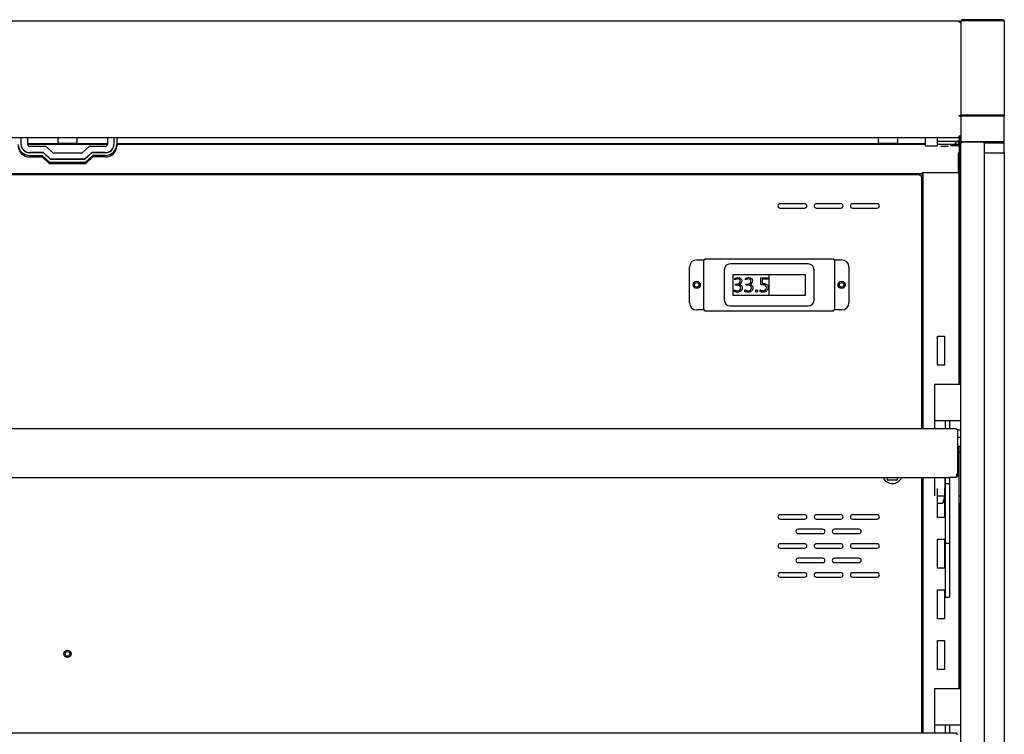
# Model space of a CAD drawing. Units: millimetres. Extents: x 0 to 3576, y 0 to 3127.
# Drawn here: x 1805 to 2485, y 1412 to 1904 of the extents above; entities that cross this region are included whole.
import ezdxf

# ---------------------------------------------------------------- set-up
doc = ezdxf.new("R2010")
doc.units = ezdxf.units.MM
for name, color, linetype in [('5NR16-코드붓싱', 7, 'Continuous'), ('Default', 7, 'Continuous'), ('LED-램프-1200', 7, 'Continuous'), ('LED-램프홀더', 7, 'Continuous'), ('LED-소켓1', 7, 'Continuous'), ('TOM-50-선반A', 7, 'Continuous'), ('TOM-50-선반D', 7, 'Continuous'), ('TOM-50M-TC판', 7, 'Continuous'), ('TOM-50M-뒷벽', 7, 'Continuous'), ('TOM-50M-발포뒷벽내부', 7, 'Continuous'), ('TOM-50M-발포뒷벽외부', 7, 'Continuous'), ('TOM-50M-상부커버', 7, 'Continuous'), ('TOM-50M-천정', 7, 'Continuous'), ('TOM-50M-토출구2', 7, 'Continuous'), ('TOM-50M-풍향조절판', 7, 'Continuous'), ('TOM-M-후레임기둥우-ST', 7, 'Continuous'), ('TOM-M-후레임상부우-ST', 7, 'Continuous'), ('TOM-MS-측판-기둥외부좌-', 7, 'Continuous'), ('TOM-MS-측판-상부내부좌_', 7, 'Continuous'), ('TOM-MS-측판-상부외부좌-', 7, 'Continuous'), ('TOM-MS-측판유리', 7, 'Continuous'), ('TOM-MS-측판유리몰딩', 7, 'Continuous'), ('TOM-선반받침A', 7, 'Continuous'), ('나이트_손잡이', 7, 'Continuous'), ('디지탈온도계브라켓', 7, 'Continuous'), ('선반고정클립-오픈', 7, 'Continuous'), ('쏠라온도계', 7, 'Continuous')]:
    doc.layers.add(name, color=color, linetype=linetype)

# ---------------------------------------------------------------- blocks, each defined once
blk = doc.blocks.new('SE')
at = {"layer": '5NR16-코드붓싱', "color": 7, "linetype": 'Continuous'}
for p, q in [((-563.08, 1928.29), (-563.08, 1926.5)), ((-563.08, 1926.5), (-556.08, 1926.5)), ((-556.08, 1926.5), (-556.08, 1928.29))]:
    blk.add_line(p, q, dxfattribs=at)
blk.add_arc((-559.58, 1931), 7, 202.71524, 337.28476, dxfattribs=at)
at = {"layer": 'LED-램프-1200', "color": 7, "linetype": 'Continuous'}
for p, q in [((-1156.08, 2158.62), (-1101.08, 2158.62)), ((-1094.58, 2158.62), (-536.98, 2158.62))]:
    blk.add_line(p, q, dxfattribs=at)
at = {"layer": 'LED-램프홀더', "color": 7, "linetype": 'Continuous'}
for p, q in [((-1135.08, 2159.12), (-1135.08, 2162.51)), ((-1122.08, 2162.51), (-1122.08, 2159.12)), ((-569.08, 2159.12), (-569.08, 2162.51)), ((-556.08, 2162.51), (-556.08, 2159.12)), ((-1135.08, 2159.12), (-1135.08, 2158.78)), ((-1134.98, 2158.68), (-1122.18, 2158.68)), ((-1122.08, 2158.78), (-1122.08, 2159.12)), ((-569.08, 2159.12), (-569.08, 2158.78)), ((-568.98, 2158.68), (-556.18, 2158.68)), ((-556.08, 2158.78), (-556.08, 2159.12))]:
    blk.add_line(p, q, dxfattribs=at)
for centre, start, end in [((-1134.98, 2158.78), 180, 270), ((-1122.18, 2158.78), 270, 0), ((-568.98, 2158.78), 180, 270), ((-556.18, 2158.78), 270, 0)]:
    blk.add_arc(centre, 0.1, start, end, dxfattribs=at)
at = {"layer": 'LED-소켓1', "color": 7, "linetype": 'Continuous'}
for p, q in [((-536.98, 2162.51), (-536.98, 2157.17)), ((-528.58, 2157.17), (-528.58, 2162.51)), ((-536.78, 2156.97), (-528.78, 2156.97))]:
    blk.add_line(p, q, dxfattribs=at)
for centre, start, end in [((-536.78, 2157.17), 180, 270), ((-528.78, 2157.17), 270, 0)]:
    blk.add_arc(centre, 0.2, start, end, dxfattribs=at)
at = {"layer": 'TOM-50-선반A', "color": 7, "linetype": 'Continuous'}
for p, q in [((-515.29, 1961.82), (-1741.87, 1961.82)), ((-515.29, 1961.82), (-515.29, 1961.23)), ((-514.58, 1961.04), (-514.58, 1930.41)), ((-515.29, 1930.53), (-515.29, 1929.71)), ((-515.29, 1929.71), (-515.29, 1928.3)), ((-515.28, 1930.41), (-515.28, 1928.79)), ((-514.58, 1930.41), (-514.58, 1928.79)), ((-1736.58, 1928.29), (-520.58, 1928.29)), ((-515.29, 1928.3), (-520.58, 1928.3)), ((-520.58, 1928.29), (-520.58, 1928.3)), ((-514.58, 1928.79), (-515.28, 1928.79))]:
    blk.add_line(p, q, dxfattribs=at)
for centre, major_axis, start_param, end_param in [((-515.29, 1961.11), (-0.71, 0), 3.926991, 4.712389), ((-515.29, 1930.41), (0.71, 0), 0, 1.570796), ((-515.29, 1930.41), (0.01, 0), 0, 1.570796)]:
    blk.add_ellipse(centre, major_axis=major_axis, ratio=0.173648, start_param=start_param, end_param=end_param, dxfattribs=at)
blk.add_open_spline([(-514.79, 1961.2), (-514.66, 1961.15), (-514.58, 1961.1), (-514.58, 1961.04)], degree=3, dxfattribs=at)
at = {"layer": 'TOM-50-선반D', "color": 7, "linetype": 'Continuous'}
for q in [(-1741.87, 1751.82), (-515.29, 1751.23)]:
    blk.add_line((-515.29, 1751.82), q, dxfattribs=at)
blk.add_ellipse((-515.29, 1751.11), major_axis=(-0.71, 0), ratio=0.173648, start_param=3.926991, end_param=4.712389, dxfattribs=at)
blk.add_open_spline([(-514.79, 1751.2), (-514.66, 1751.15), (-514.58, 1751.1), (-514.58, 1751.04)], degree=3, dxfattribs=at)
at = {"layer": 'TOM-50M-TC판', "color": 7, "linetype": 'Continuous'}
for p, q in [((-514.29, 2159.88), (-528.58, 2159.88)), ((-514.29, 2160.59), (-514.29, 2159.88)), ((-513.79, 2160.59), (-514.29, 2160.59)), ((-514.28, 2160.59), (-514.28, 2160.58)), ((-514.28, 2160.58), (-513.79, 2160.09)), ((-513.58, 2162.51), (-513.58, 2160.73)), ((-513.58, 2160.73), (-513.58, 2160.59))]:
    blk.add_line(p, q, dxfattribs=at)
for centre, radius, start, end in [((-514.29, 2160.59), 0.01, 270, 315), ((-514.29, 2160.59), 0.71, 270, 315), ((-514.3, 2160.59), 0.717, 315.23597, 359.76403)]:
    blk.add_arc(centre, radius, start, end, dxfattribs=at)
blk.add_open_spline([(-513.58, 2160.73), (-513.58, 2160.68), (-513.66, 2160.63), (-513.79, 2160.59)], degree=3, dxfattribs=at)
at = {"layer": 'TOM-50M-뒷벽', "color": 7, "linetype": 'Continuous'}
for p, q in [((-540.39, 2137), (-1716.77, 2137)), ((-540.39, 2136.19), (-540.39, 2137)), ((-540.39, 2136.19), (-539.58, 2136.19)), ((-539.58, 2136.19), (-539.58, 1961.82)), ((-620.08, 2117), (-637.08, 2117)), ((-637.08, 2114), (-620.08, 2114)), ((-595.08, 2117), (-612.08, 2117)), ((-612.08, 2114), (-595.08, 2114)), ((-570.08, 2117), (-587.08, 2117)), ((-587.08, 2114), (-570.08, 2114)), ((-539.58, 1928.29), (-539.58, 1751.82)), ((-620.08, 1902.5), (-637.08, 1902.5)), ((-595.08, 1902.5), (-612.08, 1902.5)), ((-570.08, 1902.5), (-587.08, 1902.5)), ((-637.08, 1899.5), (-620.08, 1899.5)), ((-612.08, 1899.5), (-595.08, 1899.5)), ((-587.08, 1899.5), (-570.08, 1899.5)), ((-607.58, 1892.5), (-624.58, 1892.5)), ((-624.58, 1889.5), (-607.58, 1889.5)), ((-582.58, 1892.5), (-599.58, 1892.5)), ((-599.58, 1889.5), (-582.58, 1889.5)), ((-620.08, 1882.5), (-637.08, 1882.5)), ((-595.08, 1882.5), (-612.08, 1882.5)), ((-570.08, 1882.5), (-587.08, 1882.5)), ((-637.08, 1879.5), (-620.08, 1879.5)), ((-612.08, 1879.5), (-595.08, 1879.5)), ((-587.08, 1879.5), (-570.08, 1879.5)), ((-607.58, 1872.5), (-624.58, 1872.5)), ((-624.58, 1869.5), (-607.58, 1869.5)), ((-582.58, 1872.5), (-599.58, 1872.5)), ((-599.58, 1869.5), (-582.58, 1869.5)), ((-620.08, 1862.5), (-637.08, 1862.5)), ((-595.08, 1862.5), (-612.08, 1862.5)), ((-570.08, 1862.5), (-587.08, 1862.5)), ((-637.08, 1859.5), (-620.08, 1859.5)), ((-612.08, 1859.5), (-595.08, 1859.5)), ((-587.08, 1859.5), (-570.08, 1859.5))]:
    blk.add_line(p, q, dxfattribs=at)
for centre, radius in [((-694.58, 2061), 1.6), ((-594.58, 2061), 1.6), ((-1128.58, 1806.53), 2.5)]:
    blk.add_circle(centre, radius, dxfattribs=at)
for centre, start, end in [((-637.08, 2115.5), 90, 270), ((-620.08, 2115.5), 270, 90), ((-612.08, 2115.5), 90, 270), ((-595.08, 2115.5), 270, 90), ((-587.08, 2115.5), 90, 270), ((-570.08, 2115.5), 270, 90), ((-637.08, 1901), 90, 270), ((-620.08, 1901), 270, 90), ((-612.08, 1901), 90, 270), ((-595.08, 1901), 270, 90), ((-587.08, 1901), 90, 270), ((-570.08, 1901), 270, 90), ((-624.58, 1891), 90, 270), ((-607.58, 1891), 270, 90), ((-599.58, 1891), 90, 270), ((-582.58, 1891), 270, 90), ((-637.08, 1881), 90, 270), ((-620.08, 1881), 270, 90), ((-612.08, 1881), 90, 270), ((-595.08, 1881), 270, 90), ((-587.08, 1881), 90, 270), ((-570.08, 1881), 270, 90), ((-624.58, 1871), 90, 270), ((-607.58, 1871), 270, 90), ((-599.58, 1871), 90, 270), ((-582.58, 1871), 270, 90), ((-637.08, 1861), 90, 270), ((-620.08, 1861), 270, 90), ((-612.08, 1861), 90, 270), ((-595.08, 1861), 270, 90), ((-587.08, 1861), 90, 270), ((-570.08, 1861), 270, 90)]:
    blk.add_arc(centre, 1.5, start, end, dxfattribs=at)
at = {"layer": 'TOM-50M-발포뒷벽내부', "color": 7, "linetype": 'Continuous'}
for start, end in [(108.58735, 159.63587), (200.36413, 251.41265)]:
    blk.add_arc((-538.08, 1835.41), 1.6, start, end, dxfattribs=at)
at = {"layer": 'TOM-50M-발포뒷벽외부', "color": 7, "linetype": 'Continuous'}
for p, q in [((-512.88, 2163.8), (-512.88, 1992.59)), ((-512.88, 1910.59), (-512.88, 1782.59))]:
    blk.add_line(p, q, dxfattribs=at)
at = {"layer": 'TOM-50M-상부커버', "color": 7, "linetype": 'Continuous'}
for p, q in [((-513.59, 2242.9), (-1743.57, 2242.9)), ((-513.59, 2242.18), (-513.59, 2242.9)), ((-513.57, 2242.18), (-513.54, 2242.9)), ((-512.45, 2241.69), (-512.38, 2241.69)), ((-513.59, 2177.4), (-513.59, 2177.89)), ((-513.59, 2177.4), (-513.54, 2177.89)), ((-513.59, 2177.4), (-513.58, 2177.59)), ((-513.59, 2177.4), (-513.54, 2177.4)), ((-513.58, 2177.59), (-513.45, 2177.59)), ((-513.45, 2177.59), (-512.38, 2177.59)), ((-513.59, 2162.51), (-1743.57, 2162.51)), ((-513.59, 2162.51), (-513.59, 2163.72)), ((-513.54, 2163.72), (-513.59, 2163.72)), ((-513.58, 2163.72), (-513.59, 2163.71)), ((-513.59, 2163.71), (-513.54, 2162.51))]:
    blk.add_line(p, q, dxfattribs=at)
for centre, start, end in [((-513.59, 2241.69), 87.8573, 90), ((-513.59, 2241.69), 0, 87.85738), ((-513.59, 2163.72), 270, 272.14269), ((-513.59, 2163.72), 272.14252, 0)]:
    blk.add_arc(centre, 1.21, start, end, dxfattribs=at)
for points in [[(-513.59, 2242.18), (-513.57, 2242.18), (-513.54, 2242.18)], [(-513.54, 2177.89), (-513.57, 2177.89), (-513.59, 2177.89)]]:
    blk.add_open_spline(points, degree=2, dxfattribs=at)
for points in [[(-512.38, 2241.5), (-512.38, 2241.58), (-512.41, 2241.65), (-512.53, 2241.8), (-512.61, 2241.87), (-512.83, 2241.99), (-512.95, 2242.05), (-513.24, 2242.13), (-513.39, 2242.16), (-513.54, 2242.18)], [(-513.54, 2177.89), (-513.39, 2177.9), (-513.24, 2177.9), (-512.95, 2177.88), (-512.83, 2177.86), (-512.61, 2177.8), (-512.53, 2177.77), (-512.41, 2177.68), (-512.38, 2177.63), (-512.38, 2177.59)], [(-512.38, 2177.19), (-512.38, 2177.2), (-512.41, 2177.22), (-512.53, 2177.26), (-512.61, 2177.27), (-512.83, 2177.31), (-512.95, 2177.33), (-513.24, 2177.36), (-513.39, 2177.38), (-513.54, 2177.4)], [(-513.54, 2163.72), (-513.39, 2163.74), (-513.24, 2163.75), (-512.95, 2163.79), (-512.83, 2163.81), (-512.61, 2163.84), (-512.53, 2163.86), (-512.41, 2163.89), (-512.38, 2163.91), (-512.38, 2163.93)]]:
    blk.add_open_spline(points, degree=3, knots=[0, 0, 0, 0, 0.25, 0.25, 0.5, 0.5, 0.75, 0.75, 1, 1, 1, 1], dxfattribs=at)
at = {"layer": 'TOM-50M-천정', "color": 7, "linetype": 'Continuous'}
for p, q in [((-514.28, 2159.88), (-514.28, 2157.52)), ((-513.58, 2160.59), (-513.58, 2157.52)), ((-519.39, 2157.64), (-519.39, 2158.04)), ((-519.39, 2157.64), (-519.39, 2156.81)), ((-514.29, 2157.51), (-519.39, 2157.51)), ((-514.29, 2156.81), (-519.39, 2156.81)), ((-513.58, 2157.52), (-513.58, 2152.53)), ((-514.29, 2151.81), (-514.29, 2151.82)), ((-514.29, 2151.81), (-514.29, 2138.4)), ((-539.08, 2137.69), (-1718.08, 2137.69)), ((-514.29, 2138.4), (-539.08, 2138.4)), ((-539.08, 2138.4), (-539.08, 2137.69)), ((-539.08, 2137.69), (-539.08, 2137.68)), ((-539.08, 2137.68), (-539.08, 2118.39)), ((-539.08, 2118.39), (-539.58, 2118.39))]:
    blk.add_line(p, q, dxfattribs=at)
blk.add_arc((-514.29, 2157.52), 0.01, 270, 0, dxfattribs=at)
blk.add_ellipse((-523.58, 2156.58), major_axis=(-2.5, 0), ratio=0.017452, dxfattribs=at)
for centre, major_axis, start_param, end_param in [((-514.29, 2157.52), (-0.71, 0), 1.570796, 3.141593), ((-514.29, 2152.53), (0.71, 0), 4.712389, 6.283185)]:
    blk.add_ellipse(centre, major_axis=major_axis, ratio=0.999848, start_param=start_param, end_param=end_param, dxfattribs=at)
at = {"layer": 'TOM-50M-토출구2', "color": 7, "linetype": 'Continuous'}
for p, q in [((-516.08, 2159.88), (-516.08, 2158.98)), ((-1156.08, 2158.04), (-1101.08, 2158.04)), ((-1094.58, 2158.04), (-536.98, 2158.04)), ((-528.58, 2158.04), (-516.08, 2158.04)), ((-516.08, 2158.04), (-516.08, 2158.98))]:
    blk.add_line(p, q, dxfattribs=at)
at = {"layer": 'TOM-50M-풍향조절판', "color": 7, "linetype": 'Continuous'}
blk.add_circle((-1128.58, 1806.53), 1.6, dxfattribs=at)
at = {"layer": 'TOM-M-후레임기둥우-ST', "color": 7, "linetype": 'Continuous'}
for p, q in [((-513.58, 1992.59), (-513.58, 2152.53)), ((-538.58, 2138.4), (-538.58, 1961.82)), ((-528.58, 2005.7), (-528.58, 2025.7)), ((-528.58, 2025.7), (-523.58, 2025.7)), ((-523.58, 2025.7), (-523.58, 2005.7)), ((-523.58, 2005.7), (-528.58, 2005.7)), ((-513.58, 1782.59), (-513.58, 1949.79)), ((-538.58, 1928.29), (-538.58, 1751.82)), ((-528.58, 1900.7), (-528.58, 1920.7)), ((-523.58, 1920.7), (-523.58, 1900.7)), ((-523.58, 1900.7), (-528.58, 1900.7)), ((-528.58, 1865.7), (-528.58, 1885.7)), ((-528.58, 1885.7), (-523.58, 1885.7)), ((-523.58, 1885.7), (-523.58, 1865.7)), ((-523.58, 1865.7), (-528.58, 1865.7)), ((-528.58, 1830.7), (-528.58, 1850.7)), ((-528.58, 1850.7), (-523.58, 1850.7)), ((-523.58, 1850.7), (-523.58, 1830.7)), ((-538.59, 1845.4), (-539.58, 1845.4)), ((-538.59, 1825.4), (-538.59, 1845.4)), ((-523.58, 1830.7), (-528.58, 1830.7)), ((-539.58, 1825.4), (-538.59, 1825.4)), ((-528.58, 1795.7), (-528.58, 1815.7)), ((-528.58, 1815.7), (-523.58, 1815.7)), ((-523.58, 1815.7), (-523.58, 1795.7)), ((-523.58, 1795.7), (-528.58, 1795.7))]:
    blk.add_line(p, q, dxfattribs=at)
for start, end in [(98.37864, 115.37693), (244.62307, 261.62136)]:
    blk.add_arc((-538.08, 1835.4), 3.5, start, end, dxfattribs=at)
at = {"layer": 'TOM-M-후레임상부우-ST', "color": 7, "linetype": 'Continuous'}
for p, q in [((-515.58, 2159.77), (-515.58, 2159.88)), ((-516.08, 2159.77), (-515.58, 2159.77)), ((-515.58, 2157.51), (-515.58, 2159.77))]:
    blk.add_line(p, q, dxfattribs=at)
blk.add_arc((-517.89, 2159.77), 2.31, 314.99753, 359.99939, dxfattribs=at)
blk.add_ellipse((-517.89, 2159.77), major_axis=(-2.31, 0), ratio=0.999848, start_param=1.778677, end_param=2.298819, dxfattribs=at)
at = {"layer": 'TOM-MS-측판-기둥외부좌-', "color": 7, "linetype": 'Continuous'}
for p, q in [((-501.38, 2177.65), (-501.38, 2177.65)), ((-500.38, 2177.65), (-500.38, 2177.65)), ((-482.38, 2152.87), (-482.38, 1323.01))]:
    blk.add_line(p, q, dxfattribs=at)
at = {"layer": 'TOM-MS-측판-상부내부좌_', "color": 7, "linetype": 'Continuous'}
for p, q in [((-495.38, 2159.95), (-495.38, 2159.94)), ((-494.68, 2159.95), (-494.68, 2159.94))]:
    blk.add_line(p, q, dxfattribs=at)
at = {"layer": 'TOM-MS-측판-상부외부좌-', "color": 7, "linetype": 'Continuous'}
for p, q in [((-512.38, 2242.89), (-512.38, 2242.89)), ((-512.38, 2242.89), (-512.38, 2242.89)), ((-512.38, 2242.89), (-512.38, 2177.65)), ((-483.39, 2243.9), (-511.37, 2243.9)), ((-511.37, 2243.3), (-483.39, 2243.3)), ((-483.39, 2243.9), (-483.39, 2243.3)), ((-482.38, 2242.89), (-482.38, 2177.65)), ((-512.38, 2177.65), (-512.38, 2177.65)), ((-512.38, 2177.65), (-511.38, 2177.65)), ((-512.38, 2177.65), (-512.38, 2159.95)), ((-511.38, 2177.65), (-511.38, 2177.65)), ((-483.39, 2178.06), (-511.37, 2178.06)), ((-483.39, 2177.65), (-511.37, 2177.65)), ((-511.37, 2177.65), (-483.39, 2177.65)), ((-501.39, 2177.65), (-501.39, 2177.65)), ((-492.38, 2177.65), (-492.38, 2177.65)), ((-483.39, 2178.06), (-483.39, 2177.65)), ((-483.39, 2177.65), (-482.38, 2177.65)), ((-482.38, 2159.95), (-482.38, 2177.65)), ((-512.38, 2159.95), (-511.37, 2159.95)), ((-511.37, 2159.95), (-483.39, 2159.95)), ((-496.38, 2159.95), (-496.38, 2159.77)), ((-496.37, 2158.94), (-496.37, 2159.94)), ((-496.37, 2159.94), (-483.39, 2159.94)), ((-483.39, 2159.95), (-482.38, 2159.95)), ((-483.39, 2159.94), (-483.39, 2158.94)), ((-483.38, 2159.94), (-482.68, 2159.24)), ((-482.38, 2152.87), (-482.38, 2159.95)), ((-496.37, 2158.94), (-483.39, 2158.94)), ((-483.39, 2151.86), (-496.08, 2151.86))]:
    blk.add_line(p, q, dxfattribs=at)
for centre, radius, start, end in [((-511.37, 2242.89), 1.01, 90, 180), ((-483.39, 2242.89), 1.01, 0, 90), ((-483.39, 2159.95), 0.0101, 270.2275, 314.75299), ((-483.39, 2159.95), 0.0101, 315.24898, 359.76411), ((-483.39, 2159.95), 1.01, 314.99471, 359.99928), ((-496.37, 2159.77), 0.01, 180, 270), ((-483.39, 2159.96), 1.02, 270.23512, 314.75855), ((-483.39, 2152.87), 1.02, 327.94012, 359.91249)]:
    blk.add_arc(centre, radius, start, end, dxfattribs=at)
for centre, ratio, start_param, end_param in [((-511.37, 2242.89), 0.412611, 4.712389, 6.283185), ((-511.37, 2177.65), 0.002105, 4.712389, 6.283185), ((-483.39, 2152.87), 0.999847, 1.570796, 2.580594)]:
    blk.add_ellipse(centre, major_axis=(-1.01, 0), ratio=ratio, start_param=start_param, end_param=end_param, dxfattribs=at)
for points, knots in [([(-483.39, 2243.3), (-483.26, 2243.3), (-483.13, 2243.29), (-482.88, 2243.25), (-482.77, 2243.22), (-482.58, 2243.14), (-482.51, 2243.1), (-482.41, 2243), (-482.38, 2242.94), (-482.38, 2242.89)], [0, 0, 0, 0, 0.25, 0.25, 0.5, 0.5, 0.75, 0.75, 1, 1, 1, 1]), ([(-511.37, 2178.06), (-511.5, 2178.06), (-511.63, 2178.05), (-511.88, 2178.01), (-511.99, 2177.98), (-512.27, 2177.87), (-512.38, 2177.76), (-512.38, 2177.65)], [0, 0, 0, 0, 0.25, 0.25, 0.5, 0.5, 1, 1, 1, 1]), ([(-511.37, 2177.65), (-511.37, 2177.65), (-511.37, 2177.65), (-511.37, 2177.65), (-511.37, 2177.65), (-511.37, 2177.65), (-511.38, 2177.65), (-511.38, 2177.65), (-511.38, 2177.65), (-511.38, 2177.65), (-511.38, 2177.65), (-511.38, 2177.65), (-511.38, 2177.65), (-511.38, 2177.65), (-511.38, 2177.65), (-511.38, 2177.65)], [0, 0, 0, 0, 0.209107, 0.209107, 0.209107, 0.418089, 0.418089, 0.418089, 0.629067, 0.629067, 0.629067, 0.844472, 0.844472, 0.844472, 1, 1, 1, 1]), ([(-482.38, 2177.65), (-482.38, 2177.7), (-482.41, 2177.76), (-482.51, 2177.86), (-482.58, 2177.9), (-482.77, 2177.98), (-482.88, 2178.01), (-483.13, 2178.05), (-483.26, 2178.06), (-483.39, 2178.06)], [0, 0, 0, 0, 0.25, 0.25, 0.5, 0.5, 0.75, 0.75, 1, 1, 1, 1])]:
    blk.add_open_spline(points, degree=3, knots=knots, dxfattribs=at)
blk.add_open_spline([(-483.38, 2177.65), (-483.38, 2177.65), (-483.38, 2177.65), (-483.39, 2177.65)], degree=3, dxfattribs=at)
at = {"layer": 'TOM-MS-측판유리', "color": 7, "linetype": 'Continuous'}
blk.add_line((-512.38, 2158.8), (-512.38, 2159.95), dxfattribs=at)
at = {"layer": 'TOM-MS-측판유리몰딩', "color": 7, "linetype": 'Continuous'}
for p, q in [((-511.67, 2159.5), (-511.67, 2159.95)), ((-496.79, 2159.95), (-496.79, 2159.5)), ((-512.38, 1324.02), (-512.38, 2158.79)), ((-511.67, 2158.96), (-511.67, 2159.5)), ((-496.79, 2159.5), (-511.67, 2159.5)), ((-496.79, 2159.5), (-496.79, 2158.96)), ((-496.08, 1324.02), (-496.08, 2158.79))]:
    blk.add_line(p, q, dxfattribs=at)
for points in [[(-511.67, 2158.96), (-511.86, 2158.96), (-512.04, 2158.94), (-512.3, 2158.88), (-512.38, 2158.83), (-512.38, 2158.79)], [(-496.08, 2158.79), (-496.08, 2158.83), (-496.16, 2158.88), (-496.42, 2158.94), (-496.6, 2158.96), (-496.79, 2158.96)]]:
    blk.add_open_spline(points, degree=3, knots=[0, 0, 0, 0, 0.5, 0.5, 1, 1, 1, 1], dxfattribs=at)
at = {"layer": 'TOM-선반받침A', "color": 7, "linetype": 'Continuous'}
for p, q in [((-523.08, 1928.29), (-523.08, 1923.93)), ((-523.08, 1923.93), (-523.08, 1882.77)), ((-520.28, 1923.93), (-523.08, 1923.93)), ((-520.28, 1928.3), (-520.28, 1923.93)), ((-520.28, 1923.93), (-520.28, 1882.77)), ((-523.08, 1882.77), (-523.08, 1854.87)), ((-520.28, 1882.77), (-523.08, 1882.77)), ((-520.28, 1882.77), (-520.28, 1854.87)), ((-523.08, 1854.87), (-523.08, 1849.34)), ((-520.28, 1854.87), (-520.28, 1849.34)), ((-523.08, 1849.34), (-523.08, 1845.76)), ((-520.28, 1849.34), (-520.28, 1845.76)), ((-523.08, 1845.69), (-523.08, 1845.76)), ((-523.08, 1845.69), (-520.28, 1845.69)), ((-520.28, 1845.69), (-520.28, 1845.76))]:
    blk.add_line(p, q, dxfattribs=at)
at = {"layer": '나이트_손잡이', "color": 7, "linetype": 'Continuous'}
for p, q in [((-1160.58, 2157.94), (-1160.58, 2162.51)), ((-1156.08, 2157.94), (-1156.08, 2162.51)), ((-1101.08, 2162.51), (-1101.08, 2157.94)), ((-1096.58, 2162.51), (-1096.58, 2157.94)), ((-1094.58, 2162.51), (-1094.58, 2157.77)), ((-1160.58, 2157.94), (-1160.58, 2157.77)), ((-1143.39, 2156.53), (-1154.58, 2156.53)), ((-1138.39, 2151.84), (-1143.39, 2156.53)), ((-1113.77, 2156.53), (-1118.77, 2151.84)), ((-1102.58, 2156.53), (-1113.77, 2156.53)), ((-1096.58, 2157.77), (-1096.58, 2157.94)), ((-1094.58, 2157.77), (-1094.58, 2156.75)), ((-1145.25, 2152.3), (-1154.58, 2152.3)), ((-1145.25, 2152.13), (-1154.58, 2152.13)), ((-1154.58, 2150.25), (-1146.08, 2150.25)), ((-1154.58, 2149.23), (-1146.08, 2149.23)), ((-1146.08, 2150.25), (-1146.08, 2149.23)), ((-1146.08, 2150.25), (-1141.08, 2145.56)), ((-1141.08, 2144.53), (-1146.08, 2149.23)), ((-1140.25, 2147.61), (-1145.25, 2152.3)), ((-1145.25, 2152.3), (-1145.25, 2152.13)), ((-1140.25, 2147.44), (-1145.25, 2152.13)), ((-1116.91, 2147.61), (-1140.25, 2147.61)), ((-1140.25, 2147.44), (-1140.25, 2147.61)), ((-1116.91, 2147.44), (-1140.25, 2147.44)), ((-1118.77, 2151.84), (-1138.39, 2151.84)), ((-1111.91, 2152.3), (-1116.91, 2147.61)), ((-1111.91, 2152.13), (-1116.91, 2147.44)), ((-1116.91, 2147.61), (-1116.91, 2147.44)), ((-1116.08, 2145.56), (-1111.08, 2150.25)), ((-1111.08, 2149.23), (-1116.08, 2144.53)), ((-1102.58, 2152.3), (-1111.91, 2152.3)), ((-1111.91, 2152.3), (-1111.91, 2152.13)), ((-1102.58, 2152.13), (-1111.91, 2152.13)), ((-1111.08, 2150.25), (-1111.08, 2149.23)), ((-1102.58, 2150.25), (-1111.08, 2150.25)), ((-1102.58, 2149.23), (-1111.08, 2149.23)), ((-1141.08, 2145.56), (-1141.08, 2144.53)), ((-1141.08, 2145.56), (-1116.08, 2145.56)), ((-1116.08, 2144.53), (-1141.08, 2144.53)), ((-1116.08, 2145.56), (-1116.08, 2144.53))]:
    blk.add_line(p, q, dxfattribs=at)
for centre, major_axis, start_param, end_param in [((-1154.58, 2157.77), (-8, 0), 0, 1.570796), ((-1154.58, 2156.75), (8, 0), 3.141593, 4.712389), ((-1154.58, 2157.94), (-6, 0), 0, 1.570796), ((-1154.58, 2157.77), (-6, 0), 0, 1.570796), ((-1154.58, 2157.94), (1.5, 0), 3.141593, 4.712389), ((-1102.58, 2157.94), (1.5, 0), 4.712389, 6.283185), ((-1102.58, 2157.94), (-6, 0), 1.570796, 3.141593), ((-1102.58, 2157.77), (-6, 0), 1.570796, 3.141593), ((-1102.58, 2157.77), (-8, 0), 1.570796, 3.141593), ((-1102.58, 2156.75), (8, 0), 4.712389, 6.283185)]:
    blk.add_ellipse(centre, major_axis=major_axis, ratio=0.939693, start_param=start_param, end_param=end_param, dxfattribs=at)
at = {"layer": '디지탈온도계브라켓', "color": 7, "linetype": 'Continuous'}
for p, q in [((-688.87, 2079), (-600.29, 2079)), ((-688.87, 2079), (-688.87, 2078.29)), ((-600.29, 2079), (-600.29, 2078.29)), ((-699.58, 2048.71), (-699.58, 2073.29)), ((-694.58, 2078.29), (-689.59, 2078.29)), ((-689.58, 2078.29), (-689.59, 2078.29)), ((-689.58, 2043.71), (-689.58, 2078.29)), ((-688.87, 2078.29), (-689.58, 2078.29)), ((-599.58, 2078.29), (-600.29, 2078.29)), ((-599.58, 2078.29), (-599.58, 2043.71)), ((-599.57, 2078.29), (-599.58, 2078.29)), ((-599.57, 2078.29), (-594.58, 2078.29)), ((-589.58, 2073.29), (-589.58, 2048.71)), ((-689.59, 2043.71), (-694.58, 2043.71)), ((-689.59, 2043.71), (-689.58, 2043.71)), ((-689.58, 2043.71), (-688.87, 2043.71)), ((-688.87, 2043), (-688.87, 2043.71)), ((-600.29, 2043), (-688.87, 2043)), ((-600.29, 2043), (-600.29, 2043.71)), ((-600.29, 2043.71), (-599.58, 2043.71)), ((-599.58, 2043.71), (-599.57, 2043.71)), ((-594.58, 2043.71), (-599.57, 2043.71))]:
    blk.add_line(p, q, dxfattribs=at)
for centre in [(-694.58, 2061), (-594.58, 2061)]:
    blk.add_circle(centre, 2.5, dxfattribs=at)
for centre, start, end in [((-694.58, 2073.29), 90, 180), ((-594.58, 2073.29), 0, 90), ((-694.58, 2048.71), 180, 270), ((-594.58, 2048.71), 270, 0)]:
    blk.add_arc(centre, 5, start, end, dxfattribs=at)
at = {"layer": '선반고정클립-오픈', "color": 7, "linetype": 'Continuous'}
for p, q in [((-530.63, 1992.59), (-512.63, 1992.59)), ((-530.63, 1992.59), (-530.63, 1967.59)), ((-512.63, 1992.59), (-512.63, 1967.59)), ((-530.63, 1967.59), (-530.63, 1964.09)), ((-530.63, 1967.59), (-512.63, 1967.59)), ((-530.63, 1964.09), (-530.63, 1961.82)), ((-523.13, 1967.59), (-523.13, 1961.82)), ((-520.13, 1967.59), (-520.13, 1961.82)), ((-512.63, 1967.59), (-512.63, 1964.09)), ((-512.63, 1964.09), (-512.63, 1961.09)), ((-514.6, 1961.09), (-512.63, 1961.09)), ((-512.63, 1961.09), (-512.63, 1956.09)), ((-514.58, 1956.09), (-512.63, 1956.09)), ((-514.58, 1949.79), (-512.63, 1949.79)), ((-512.63, 1956.09), (-512.63, 1949.79)), ((-512.63, 1949.79), (-512.63, 1945.59)), ((-514.58, 1945.59), (-512.63, 1945.59)), ((-512.63, 1945.59), (-512.63, 1915.59)), ((-530.63, 1928.29), (-530.63, 1915.59)), ((-523.38, 1928.29), (-523.38, 1915.59)), ((-519.88, 1915.59), (-519.88, 1928.3)), ((-528.58, 1915.59), (-523.58, 1915.59)), ((-513.58, 1915.59), (-512.63, 1915.59)), ((-512.63, 1915.59), (-512.63, 1910.59)), ((-528.58, 1910.59), (-524.88, 1910.59)), ((-523.58, 1914.93), (-524.88, 1910.59)), ((-513.58, 1910.59), (-512.63, 1910.59)), ((-530.63, 1782.59), (-512.63, 1782.59)), ((-530.63, 1782.59), (-530.63, 1757.59)), ((-512.63, 1782.59), (-512.63, 1757.59)), ((-530.63, 1757.59), (-530.63, 1754.09)), ((-530.63, 1757.59), (-512.63, 1757.59)), ((-530.63, 1754.09), (-530.63, 1751.82)), ((-523.13, 1757.59), (-523.13, 1751.82)), ((-520.13, 1757.59), (-520.13, 1751.82)), ((-512.63, 1757.59), (-512.63, 1754.09)), ((-512.63, 1754.09), (-512.63, 1751.09))]:
    blk.add_line(p, q, dxfattribs=at)
at = {"layer": '쏠라온도계', "color": 7, "linetype": 'Continuous'}
for p, q in [((-617.58, 2075.5), (-671.58, 2075.5)), ((-675.58, 2071.5), (-675.58, 2050.5)), ((-669.58, 2068), (-669.58, 2054)), ((-619.58, 2068), (-669.58, 2068)), ((-668.35, 2064.41), (-668.35, 2065.46)), ((-660.93, 2064.41), (-660.93, 2065.46)), ((-650.41, 2061.03), (-650.41, 2065.85)), ((-650.41, 2065.85), (-645.77, 2065.85)), ((-645.77, 2064.9), (-649.41, 2064.9)), ((-649.41, 2064.9), (-649.41, 2062)), ((-645.77, 2065.85), (-645.77, 2064.9)), ((-644.58, 2054), (-644.58, 2068)), ((-619.58, 2054), (-619.58, 2068)), ((-613.58, 2050.5), (-613.58, 2071.5)), ((-667.76, 2060.74), (-667.76, 2061.62)), ((-667.76, 2061.62), (-667, 2061.62)), ((-666.96, 2060.74), (-667.76, 2060.74)), ((-665.45, 2061.24), (-665.45, 2061.22)), ((-660.35, 2060.74), (-660.35, 2061.62)), ((-660.35, 2061.62), (-659.58, 2061.62)), ((-659.55, 2060.74), (-660.35, 2060.74)), ((-658.03, 2061.24), (-658.03, 2061.22)), ((-669.58, 2054), (-619.58, 2054)), ((-668.72, 2056.53), (-668.72, 2057.68)), ((-661.31, 2056.53), (-661.31, 2057.68)), ((-650.71, 2056.41), (-650.71, 2057.54)), ((-671.58, 2046.5), (-617.58, 2046.5))]:
    blk.add_line(p, q, dxfattribs=at)
for centre, radius, start, end in [((-671.58, 2071.5), 4, 90, 180), ((-617.58, 2071.5), 4, 0, 90), ((-653.3, 2056.76), 0.711, 134.00092, 181.05787), ((-653.31, 2056.74), 0.699, 179.16867, 226.11457), ((-653.29, 2056.78), 0.71, 44.5835, 135.4165), ((-671.58, 2050.5), 4, 180, 270), ((-617.58, 2050.5), 4, 270, 0)]:
    blk.add_arc(centre, radius, start, end, dxfattribs=at)
for points, knots in [([(-668.35, 2065.46), (-667.73, 2065.82), (-667.01, 2066.01), (-666.16, 2066.01), (-665.39, 2066.01), (-664.75, 2065.8), (-664.26, 2065.37), (-663.76, 2064.95), (-663.51, 2064.39), (-663.51, 2063.71), (-663.51, 2062.44), (-664.16, 2061.62), (-665.45, 2061.24)], [0, 0, 0, 0, 0.521604, 0.521604, 0.521604, 0.99442, 0.99442, 0.99442, 0.996354, 0.996354, 0.996354, 1, 1, 1, 1]), ([(-667, 2061.62), (-665.38, 2061.62), (-664.57, 2062.23), (-664.57, 2063.44), (-664.57, 2064.55), (-665.19, 2065.12), (-666.42, 2065.12), (-667.11, 2065.12), (-667.75, 2064.88), (-668.35, 2064.41)], [0, 0, 0, 0, 0.545864, 0.545864, 0.545864, 0.997875, 0.997875, 0.997875, 1, 1, 1, 1]), ([(-660.93, 2065.46), (-660.32, 2065.82), (-659.59, 2066.01), (-658.74, 2066.01), (-657.97, 2066.01), (-657.34, 2065.8), (-656.84, 2065.37), (-656.34, 2064.95), (-656.09, 2064.39), (-656.09, 2063.71), (-656.09, 2062.44), (-656.74, 2061.62), (-658.03, 2061.24)], [0, 0, 0, 0, 0.521604, 0.521604, 0.521604, 0.99442, 0.99442, 0.99442, 0.996354, 0.996354, 0.996354, 1, 1, 1, 1]), ([(-659.58, 2061.62), (-657.97, 2061.62), (-657.16, 2062.23), (-657.16, 2063.44), (-657.16, 2064.55), (-657.77, 2065.12), (-659, 2065.12), (-659.69, 2065.12), (-660.33, 2064.88), (-660.93, 2064.41)], [0, 0, 0, 0, 0.545864, 0.545864, 0.545864, 0.997875, 0.997875, 0.997875, 1, 1, 1, 1]), ([(-664.85, 2057.41), (-664.44, 2057.75), (-664.23, 2058.21), (-664.23, 2058.8), (-664.23, 2060.09), (-665.14, 2060.74), (-666.96, 2060.74)], [0, 0, 0, 0, 0.278068, 0.278068, 0.278068, 1, 1, 1, 1]), ([(-663.78, 2060.49), (-663.37, 2060.07), (-663.16, 2059.54), (-663.16, 2058.91), (-663.16, 2058.03), (-663.48, 2057.32), (-664.12, 2056.8)], [0, 0, 0, 0, 0.419703, 0.419703, 0.419703, 1, 1, 1, 1]), ([(-657.44, 2057.41), (-657.02, 2057.75), (-656.82, 2058.21), (-656.82, 2058.8), (-656.82, 2060.09), (-657.73, 2060.74), (-659.55, 2060.74)], [0, 0, 0, 0, 0.278068, 0.278068, 0.278068, 1, 1, 1, 1]), ([(-656.37, 2060.49), (-655.95, 2060.07), (-655.75, 2059.54), (-655.75, 2058.91), (-655.75, 2058.03), (-656.06, 2057.32), (-656.7, 2056.8)], [0, 0, 0, 0, 0.419703, 0.419703, 0.419703, 1, 1, 1, 1]), ([(-647.03, 2060.57), (-647.46, 2060.93), (-648.08, 2061.11), (-648.89, 2061.11), (-649.14, 2061.11), (-649.65, 2061.08), (-650.41, 2061.03)], [0, 0, 0, 0, 0.569089, 0.569089, 0.569089, 1, 1, 1, 1]), ([(-649.41, 2062), (-649.05, 2062.02), (-648.77, 2062.03), (-648.59, 2062.03), (-647.56, 2062.03), (-646.76, 2061.77), (-646.19, 2061.26)], [0, 0, 0, 0, 0.237967, 0.237967, 0.237967, 1, 1, 1, 1]), ([(-647.03, 2057.49), (-646.6, 2057.88), (-646.39, 2058.4), (-646.39, 2059.05), (-646.39, 2059.71), (-646.6, 2060.21), (-647.03, 2060.57)], [0, 0, 0, 0, 0.504964, 0.504964, 0.504964, 1, 1, 1, 1]), ([(-646.19, 2061.26), (-645.62, 2060.74), (-645.34, 2060.03), (-645.34, 2059.11), (-645.34, 2058.15), (-645.65, 2057.4), (-646.26, 2056.84)], [0, 0, 0, 0, 0.485274, 0.485274, 0.485274, 1, 1, 1, 1]), ([(-668.72, 2057.68), (-668.06, 2057.16), (-667.31, 2056.9), (-666.49, 2056.9), (-665.81, 2056.9), (-665.27, 2057.07), (-664.85, 2057.41)], [0, 0, 0, 0, 0.580209, 0.580209, 0.580209, 1, 1, 1, 1]), ([(-664.12, 2056.8), (-664.76, 2056.27), (-665.57, 2056.01), (-666.55, 2056.01), (-667.45, 2056.01), (-668.17, 2056.18), (-668.72, 2056.53)], [0, 0, 0, 0, 0.536579, 0.536579, 0.536579, 1, 1, 1, 1]), ([(-661.31, 2057.68), (-660.64, 2057.16), (-659.89, 2056.9), (-659.07, 2056.9), (-658.4, 2056.9), (-657.85, 2057.07), (-657.44, 2057.41)], [0, 0, 0, 0, 0.580209, 0.580209, 0.580209, 1, 1, 1, 1]), ([(-656.7, 2056.8), (-657.34, 2056.27), (-658.15, 2056.01), (-659.13, 2056.01), (-660.03, 2056.01), (-660.76, 2056.18), (-661.31, 2056.53)], [0, 0, 0, 0, 0.536579, 0.536579, 0.536579, 1, 1, 1, 1]), ([(-652.78, 2056.24), (-652.92, 2056.1), (-653.09, 2056.02), (-653.29, 2056.02), (-653.49, 2056.02), (-653.66, 2056.09), (-653.8, 2056.24)], [0, 0, 0, 0, 0.501305, 0.501305, 0.501305, 1, 1, 1, 1]), ([(-652.79, 2057.28), (-652.64, 2057.13), (-652.57, 2056.96), (-652.57, 2056.75), (-652.57, 2056.56), (-652.64, 2056.39), (-652.78, 2056.24)], [0, 0, 0, 0, 0.507967, 0.507967, 0.507967, 1, 1, 1, 1]), ([(-650.71, 2057.54), (-650.05, 2057.11), (-649.38, 2056.9), (-648.7, 2056.9), (-648.02, 2056.9), (-647.47, 2057.09), (-647.03, 2057.49)], [0, 0, 0, 0, 0.539538, 0.539538, 0.539538, 1, 1, 1, 1]), ([(-646.26, 2056.84), (-646.89, 2056.29), (-647.71, 2056.01), (-648.73, 2056.01), (-649.63, 2056.01), (-650.28, 2056.14), (-650.71, 2056.41)], [0, 0, 0, 0, 0.568759, 0.568759, 0.568759, 1, 1, 1, 1])]:
    blk.add_open_spline(points, degree=3, knots=knots, dxfattribs=at)
for points in [[(-665.45, 2061.22), (-664.75, 2061.16), (-664.2, 2060.92), (-663.78, 2060.49)], [(-658.03, 2061.22), (-657.34, 2061.16), (-656.78, 2060.92), (-656.37, 2060.49)]]:
    blk.add_open_spline(points, degree=3, dxfattribs=at)

msp = doc.modelspace()

# ---------------------------------------------------------------- block references
at = {"layer": 'Default'}
msp.add_blockref('SE', (2966.91, -339.59), dxfattribs=at)

doc.saveas('drawing.dxf')
